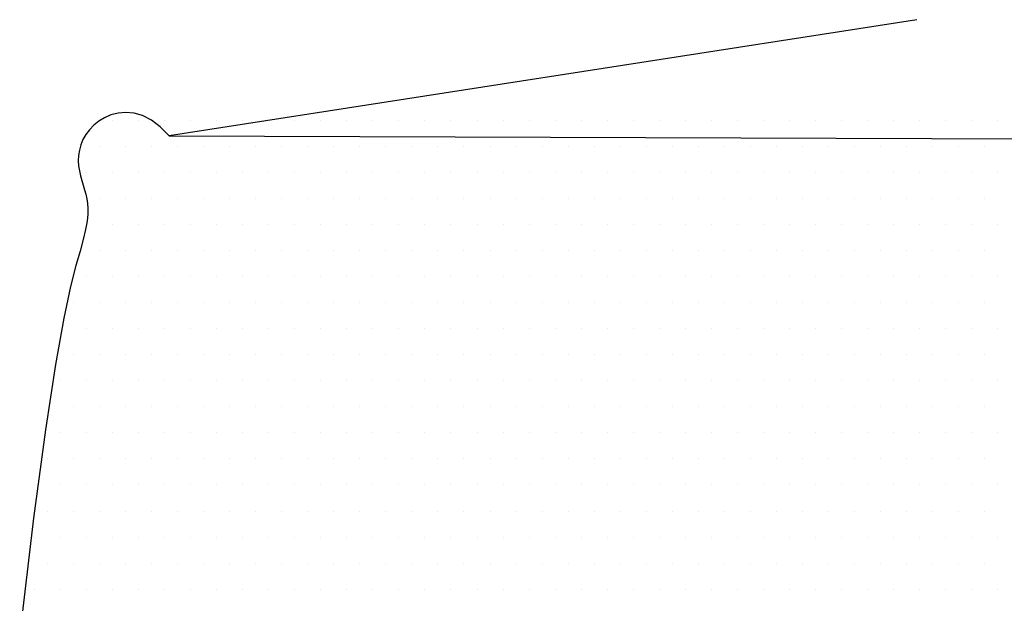
# Model space of a CAD drawing. Extents: x 110 to 262, y 79 to 198.
# Drawn here: x 210 to 212, y 146 to 147 of the extents above; entities that cross this region are included whole.
import ezdxf

# ---------------------------------------------------------------- set-up
doc = ezdxf.new("R2010")
doc.units = 0
doc.header["$MEASUREMENT"] = 0
doc.layers.get('0').update_dxf_attribs({"linetype": 'CONTINUOUS'})
doc.layers.add('DIM', color=1, linetype='CONTINUOUS')

# ---------------------------------------------------------------- blocks, each defined once
blk = doc.blocks.new('*X94')
at = {"color": 0}
for p, q in [((24.34375, 18.4375), (24.34375, 18.4375)), ((24.40625, 18.4375), (24.40625, 18.4375)), ((24.46875, 18.4375), (24.46875, 18.4375)), ((24.53125, 18.4375), (24.53125, 18.4375)), ((24.59375, 18.4375), (24.59375, 18.4375)), ((24.65625, 18.4375), (24.65625, 18.4375)), ((24.71875, 18.4375), (24.71875, 18.4375)), ((24.78125, 18.4375), (24.78125, 18.4375)), ((24.84375, 18.4375), (24.84375, 18.4375)), ((24.90625, 18.4375), (24.90625, 18.4375)), ((24.96875, 18.4375), (24.96875, 18.4375)), ((25.03125, 18.4375), (25.03125, 18.4375)), ((25.09375, 18.4375), (25.09375, 18.4375)), ((25.15625, 18.4375), (25.15625, 18.4375)), ((25.21875, 18.4375), (25.21875, 18.4375)), ((25.28125, 18.4375), (25.28125, 18.4375)), ((25.34375, 18.4375), (25.34375, 18.4375)), ((25.40625, 18.4375), (25.40625, 18.4375)), ((25.46875, 18.4375), (25.46875, 18.4375)), ((25.53125, 18.4375), (25.53125, 18.4375)), ((25.59375, 18.4375), (25.59375, 18.4375)), ((25.65625, 18.4375), (25.65625, 18.4375)), ((25.71875, 18.4375), (25.71875, 18.4375)), ((25.78125, 18.4375), (25.78125, 18.4375)), ((25.84375, 18.4375), (25.84375, 18.4375)), ((25.90625, 18.4375), (25.90625, 18.4375)), ((25.96875, 18.4375), (25.96875, 18.4375)), ((26.03125, 18.4375), (26.03125, 18.4375)), ((26.09375, 18.4375), (26.09375, 18.4375)), ((26.15625, 18.4375), (26.15625, 18.4375)), ((26.21875, 18.4375), (26.21875, 18.4375)), ((26.28125, 18.4375), (26.28125, 18.4375)), ((26.34375, 18.4375), (26.34375, 18.4375)), ((26.40625, 18.4375), (26.40625, 18.4375)), ((26.46875, 18.4375), (26.46875, 18.4375)), ((24.3125, 18.375), (24.3125, 18.375)), ((24.375, 18.375), (24.375, 18.375)), ((24.4375, 18.375), (24.4375, 18.375)), ((24.5, 18.375), (24.5, 18.375)), ((24.5625, 18.375), (24.5625, 18.375)), ((24.625, 18.375), (24.625, 18.375)), ((24.6875, 18.375), (24.6875, 18.375)), ((24.75, 18.375), (24.75, 18.375)), ((24.8125, 18.375), (24.8125, 18.375)), ((24.875, 18.375), (24.875, 18.375)), ((24.9375, 18.375), (24.9375, 18.375)), ((25, 18.375), (25, 18.375)), ((25.0625, 18.375), (25.0625, 18.375)), ((25.125, 18.375), (25.125, 18.375)), ((25.1875, 18.375), (25.1875, 18.375)), ((25.25, 18.375), (25.25, 18.375)), ((25.3125, 18.375), (25.3125, 18.375)), ((25.375, 18.375), (25.375, 18.375)), ((25.4375, 18.375), (25.4375, 18.375)), ((25.5, 18.375), (25.5, 18.375)), ((25.5625, 18.375), (25.5625, 18.375)), ((25.625, 18.375), (25.625, 18.375)), ((25.6875, 18.375), (25.6875, 18.375)), ((25.75, 18.375), (25.75, 18.375)), ((25.8125, 18.375), (25.8125, 18.375)), ((25.875, 18.375), (25.875, 18.375)), ((25.9375, 18.375), (25.9375, 18.375)), ((26, 18.375), (26, 18.375)), ((26.0625, 18.375), (26.0625, 18.375)), ((26.125, 18.375), (26.125, 18.375)), ((26.1875, 18.375), (26.1875, 18.375)), ((26.25, 18.375), (26.25, 18.375)), ((26.3125, 18.375), (26.3125, 18.375)), ((26.375, 18.375), (26.375, 18.375)), ((26.4375, 18.375), (26.4375, 18.375)), ((24.28125, 18.3125), (24.28125, 18.3125)), ((24.34375, 18.3125), (24.34375, 18.3125)), ((24.40625, 18.3125), (24.40625, 18.3125)), ((24.46875, 18.3125), (24.46875, 18.3125)), ((24.53125, 18.3125), (24.53125, 18.3125)), ((24.59375, 18.3125), (24.59375, 18.3125)), ((24.65625, 18.3125), (24.65625, 18.3125)), ((24.71875, 18.3125), (24.71875, 18.3125)), ((24.78125, 18.3125), (24.78125, 18.3125)), ((24.84375, 18.3125), (24.84375, 18.3125)), ((24.90625, 18.3125), (24.90625, 18.3125)), ((24.96875, 18.3125), (24.96875, 18.3125)), ((25.03125, 18.3125), (25.03125, 18.3125)), ((25.09375, 18.3125), (25.09375, 18.3125)), ((25.15625, 18.3125), (25.15625, 18.3125)), ((25.21875, 18.3125), (25.21875, 18.3125)), ((25.28125, 18.3125), (25.28125, 18.3125)), ((25.34375, 18.3125), (25.34375, 18.3125)), ((25.40625, 18.3125), (25.40625, 18.3125)), ((25.46875, 18.3125), (25.46875, 18.3125)), ((25.53125, 18.3125), (25.53125, 18.3125)), ((25.59375, 18.3125), (25.59375, 18.3125)), ((25.65625, 18.3125), (25.65625, 18.3125)), ((25.71875, 18.3125), (25.71875, 18.3125)), ((25.78125, 18.3125), (25.78125, 18.3125)), ((25.84375, 18.3125), (25.84375, 18.3125)), ((25.90625, 18.3125), (25.90625, 18.3125)), ((25.96875, 18.3125), (25.96875, 18.3125)), ((26.03125, 18.3125), (26.03125, 18.3125)), ((26.09375, 18.3125), (26.09375, 18.3125)), ((26.15625, 18.3125), (26.15625, 18.3125)), ((26.21875, 18.3125), (26.21875, 18.3125)), ((26.28125, 18.3125), (26.28125, 18.3125)), ((26.34375, 18.3125), (26.34375, 18.3125)), ((26.40625, 18.3125), (26.40625, 18.3125)), ((26.46875, 18.3125), (26.46875, 18.3125)), ((24.3125, 18.25), (24.3125, 18.25)), ((24.375, 18.25), (24.375, 18.25)), ((24.4375, 18.25), (24.4375, 18.25)), ((24.5, 18.25), (24.5, 18.25)), ((24.5625, 18.25), (24.5625, 18.25)), ((24.625, 18.25), (24.625, 18.25)), ((24.6875, 18.25), (24.6875, 18.25)), ((24.75, 18.25), (24.75, 18.25)), ((24.8125, 18.25), (24.8125, 18.25)), ((24.875, 18.25), (24.875, 18.25)), ((24.9375, 18.25), (24.9375, 18.25)), ((25, 18.25), (25, 18.25)), ((25.0625, 18.25), (25.0625, 18.25)), ((25.125, 18.25), (25.125, 18.25)), ((25.1875, 18.25), (25.1875, 18.25)), ((25.25, 18.25), (25.25, 18.25)), ((25.3125, 18.25), (25.3125, 18.25)), ((25.375, 18.25), (25.375, 18.25)), ((25.4375, 18.25), (25.4375, 18.25)), ((25.5, 18.25), (25.5, 18.25)), ((25.5625, 18.25), (25.5625, 18.25)), ((25.625, 18.25), (25.625, 18.25)), ((25.6875, 18.25), (25.6875, 18.25)), ((25.75, 18.25), (25.75, 18.25)), ((25.8125, 18.25), (25.8125, 18.25)), ((25.875, 18.25), (25.875, 18.25)), ((25.9375, 18.25), (25.9375, 18.25)), ((26, 18.25), (26, 18.25)), ((26.0625, 18.25), (26.0625, 18.25)), ((26.125, 18.25), (26.125, 18.25)), ((26.1875, 18.25), (26.1875, 18.25)), ((26.25, 18.25), (26.25, 18.25)), ((26.3125, 18.25), (26.3125, 18.25)), ((26.375, 18.25), (26.375, 18.25)), ((26.4375, 18.25), (26.4375, 18.25)), ((24.34375, 18.1875), (24.34375, 18.1875)), ((24.40625, 18.1875), (24.40625, 18.1875)), ((24.46875, 18.1875), (24.46875, 18.1875)), ((24.53125, 18.1875), (24.53125, 18.1875)), ((24.59375, 18.1875), (24.59375, 18.1875)), ((24.65625, 18.1875), (24.65625, 18.1875)), ((24.71875, 18.1875), (24.71875, 18.1875)), ((24.78125, 18.1875), (24.78125, 18.1875)), ((24.84375, 18.1875), (24.84375, 18.1875)), ((24.90625, 18.1875), (24.90625, 18.1875)), ((24.96875, 18.1875), (24.96875, 18.1875)), ((25.03125, 18.1875), (25.03125, 18.1875)), ((25.09375, 18.1875), (25.09375, 18.1875)), ((25.15625, 18.1875), (25.15625, 18.1875)), ((25.21875, 18.1875), (25.21875, 18.1875)), ((25.28125, 18.1875), (25.28125, 18.1875)), ((25.34375, 18.1875), (25.34375, 18.1875)), ((25.40625, 18.1875), (25.40625, 18.1875)), ((25.46875, 18.1875), (25.46875, 18.1875)), ((25.53125, 18.1875), (25.53125, 18.1875)), ((25.59375, 18.1875), (25.59375, 18.1875)), ((25.65625, 18.1875), (25.65625, 18.1875)), ((25.71875, 18.1875), (25.71875, 18.1875)), ((25.78125, 18.1875), (25.78125, 18.1875)), ((25.84375, 18.1875), (25.84375, 18.1875)), ((25.90625, 18.1875), (25.90625, 18.1875)), ((25.96875, 18.1875), (25.96875, 18.1875)), ((26.03125, 18.1875), (26.03125, 18.1875)), ((26.09375, 18.1875), (26.09375, 18.1875)), ((26.15625, 18.1875), (26.15625, 18.1875)), ((26.21875, 18.1875), (26.21875, 18.1875)), ((26.28125, 18.1875), (26.28125, 18.1875)), ((26.34375, 18.1875), (26.34375, 18.1875)), ((26.40625, 18.1875), (26.40625, 18.1875)), ((26.46875, 18.1875), (26.46875, 18.1875)), ((24.3125, 18.125), (24.3125, 18.125)), ((24.375, 18.125), (24.375, 18.125)), ((24.4375, 18.125), (24.4375, 18.125)), ((24.5, 18.125), (24.5, 18.125)), ((24.5625, 18.125), (24.5625, 18.125)), ((24.625, 18.125), (24.625, 18.125)), ((24.6875, 18.125), (24.6875, 18.125)), ((24.75, 18.125), (24.75, 18.125)), ((24.8125, 18.125), (24.8125, 18.125)), ((24.875, 18.125), (24.875, 18.125)), ((24.9375, 18.125), (24.9375, 18.125)), ((25, 18.125), (25, 18.125)), ((25.0625, 18.125), (25.0625, 18.125)), ((25.125, 18.125), (25.125, 18.125)), ((25.1875, 18.125), (25.1875, 18.125)), ((25.25, 18.125), (25.25, 18.125)), ((25.3125, 18.125), (25.3125, 18.125)), ((25.375, 18.125), (25.375, 18.125)), ((25.4375, 18.125), (25.4375, 18.125)), ((25.5, 18.125), (25.5, 18.125)), ((25.5625, 18.125), (25.5625, 18.125)), ((25.625, 18.125), (25.625, 18.125)), ((25.6875, 18.125), (25.6875, 18.125)), ((25.75, 18.125), (25.75, 18.125)), ((25.8125, 18.125), (25.8125, 18.125)), ((25.875, 18.125), (25.875, 18.125)), ((25.9375, 18.125), (25.9375, 18.125)), ((26, 18.125), (26, 18.125)), ((26.0625, 18.125), (26.0625, 18.125)), ((26.125, 18.125), (26.125, 18.125)), ((26.1875, 18.125), (26.1875, 18.125)), ((26.25, 18.125), (26.25, 18.125)), ((26.3125, 18.125), (26.3125, 18.125)), ((26.375, 18.125), (26.375, 18.125)), ((26.4375, 18.125), (26.4375, 18.125)), ((24.28125, 18.0625), (24.28125, 18.0625)), ((24.34375, 18.0625), (24.34375, 18.0625)), ((24.40625, 18.0625), (24.40625, 18.0625)), ((24.46875, 18.0625), (24.46875, 18.0625)), ((24.53125, 18.0625), (24.53125, 18.0625)), ((24.59375, 18.0625), (24.59375, 18.0625)), ((24.65625, 18.0625), (24.65625, 18.0625)), ((24.71875, 18.0625), (24.71875, 18.0625)), ((24.78125, 18.0625), (24.78125, 18.0625)), ((24.84375, 18.0625), (24.84375, 18.0625)), ((24.90625, 18.0625), (24.90625, 18.0625)), ((24.96875, 18.0625), (24.96875, 18.0625)), ((25.03125, 18.0625), (25.03125, 18.0625)), ((25.09375, 18.0625), (25.09375, 18.0625)), ((25.15625, 18.0625), (25.15625, 18.0625)), ((25.21875, 18.0625), (25.21875, 18.0625)), ((25.28125, 18.0625), (25.28125, 18.0625)), ((25.34375, 18.0625), (25.34375, 18.0625)), ((25.40625, 18.0625), (25.40625, 18.0625)), ((25.46875, 18.0625), (25.46875, 18.0625)), ((25.53125, 18.0625), (25.53125, 18.0625)), ((25.59375, 18.0625), (25.59375, 18.0625)), ((25.65625, 18.0625), (25.65625, 18.0625)), ((25.71875, 18.0625), (25.71875, 18.0625)), ((25.78125, 18.0625), (25.78125, 18.0625)), ((25.84375, 18.0625), (25.84375, 18.0625)), ((25.90625, 18.0625), (25.90625, 18.0625)), ((25.96875, 18.0625), (25.96875, 18.0625)), ((26.03125, 18.0625), (26.03125, 18.0625)), ((26.09375, 18.0625), (26.09375, 18.0625)), ((26.15625, 18.0625), (26.15625, 18.0625)), ((26.21875, 18.0625), (26.21875, 18.0625)), ((26.28125, 18.0625), (26.28125, 18.0625)), ((26.34375, 18.0625), (26.34375, 18.0625)), ((26.40625, 18.0625), (26.40625, 18.0625)), ((26.46875, 18.0625), (26.46875, 18.0625)), ((24.25, 18), (24.25, 18)), ((24.3125, 18), (24.3125, 18)), ((24.375, 18), (24.375, 18)), ((24.4375, 18), (24.4375, 18)), ((24.5, 18), (24.5, 18)), ((24.5625, 18), (24.5625, 18)), ((24.625, 18), (24.625, 18)), ((24.6875, 18), (24.6875, 18)), ((24.75, 18), (24.75, 18)), ((24.8125, 18), (24.8125, 18)), ((24.875, 18), (24.875, 18)), ((24.9375, 18), (24.9375, 18)), ((25, 18), (25, 18)), ((25.0625, 18), (25.0625, 18)), ((25.125, 18), (25.125, 18)), ((25.1875, 18), (25.1875, 18)), ((25.25, 18), (25.25, 18)), ((25.3125, 18), (25.3125, 18)), ((25.375, 18), (25.375, 18)), ((25.4375, 18), (25.4375, 18)), ((25.5, 18), (25.5, 18)), ((25.5625, 18), (25.5625, 18)), ((25.625, 18), (25.625, 18)), ((25.6875, 18), (25.6875, 18)), ((25.75, 18), (25.75, 18)), ((25.8125, 18), (25.8125, 18)), ((25.875, 18), (25.875, 18)), ((25.9375, 18), (25.9375, 18)), ((26, 18), (26, 18)), ((26.0625, 18), (26.0625, 18)), ((26.125, 18), (26.125, 18)), ((26.1875, 18), (26.1875, 18)), ((26.25, 18), (26.25, 18)), ((26.3125, 18), (26.3125, 18)), ((26.375, 18), (26.375, 18)), ((26.4375, 18), (26.4375, 18)), ((24.28125, 17.9375), (24.28125, 17.9375)), ((24.34375, 17.9375), (24.34375, 17.9375)), ((24.40625, 17.9375), (24.40625, 17.9375)), ((24.46875, 17.9375), (24.46875, 17.9375)), ((24.53125, 17.9375), (24.53125, 17.9375)), ((24.59375, 17.9375), (24.59375, 17.9375)), ((24.65625, 17.9375), (24.65625, 17.9375)), ((24.71875, 17.9375), (24.71875, 17.9375)), ((24.78125, 17.9375), (24.78125, 17.9375)), ((24.84375, 17.9375), (24.84375, 17.9375)), ((24.90625, 17.9375), (24.90625, 17.9375)), ((24.96875, 17.9375), (24.96875, 17.9375)), ((25.03125, 17.9375), (25.03125, 17.9375)), ((25.09375, 17.9375), (25.09375, 17.9375)), ((25.15625, 17.9375), (25.15625, 17.9375)), ((25.21875, 17.9375), (25.21875, 17.9375)), ((25.28125, 17.9375), (25.28125, 17.9375)), ((25.34375, 17.9375), (25.34375, 17.9375)), ((25.40625, 17.9375), (25.40625, 17.9375)), ((25.46875, 17.9375), (25.46875, 17.9375)), ((25.53125, 17.9375), (25.53125, 17.9375)), ((25.59375, 17.9375), (25.59375, 17.9375)), ((25.65625, 17.9375), (25.65625, 17.9375)), ((25.71875, 17.9375), (25.71875, 17.9375)), ((25.78125, 17.9375), (25.78125, 17.9375)), ((25.84375, 17.9375), (25.84375, 17.9375)), ((25.90625, 17.9375), (25.90625, 17.9375)), ((25.96875, 17.9375), (25.96875, 17.9375)), ((26.03125, 17.9375), (26.03125, 17.9375)), ((26.09375, 17.9375), (26.09375, 17.9375)), ((26.15625, 17.9375), (26.15625, 17.9375)), ((26.21875, 17.9375), (26.21875, 17.9375)), ((26.28125, 17.9375), (26.28125, 17.9375)), ((26.34375, 17.9375), (26.34375, 17.9375)), ((26.40625, 17.9375), (26.40625, 17.9375)), ((26.46875, 17.9375), (26.46875, 17.9375)), ((24.25, 17.875), (24.25, 17.875)), ((24.3125, 17.875), (24.3125, 17.875)), ((24.375, 17.875), (24.375, 17.875)), ((24.4375, 17.875), (24.4375, 17.875)), ((24.5, 17.875), (24.5, 17.875)), ((24.5625, 17.875), (24.5625, 17.875)), ((24.625, 17.875), (24.625, 17.875)), ((24.6875, 17.875), (24.6875, 17.875)), ((24.75, 17.875), (24.75, 17.875)), ((24.8125, 17.875), (24.8125, 17.875)), ((24.875, 17.875), (24.875, 17.875)), ((24.9375, 17.875), (24.9375, 17.875)), ((25, 17.875), (25, 17.875)), ((25.0625, 17.875), (25.0625, 17.875)), ((25.125, 17.875), (25.125, 17.875)), ((25.1875, 17.875), (25.1875, 17.875)), ((25.25, 17.875), (25.25, 17.875)), ((25.3125, 17.875), (25.3125, 17.875)), ((25.375, 17.875), (25.375, 17.875)), ((25.4375, 17.875), (25.4375, 17.875)), ((25.5, 17.875), (25.5, 17.875)), ((25.5625, 17.875), (25.5625, 17.875)), ((25.625, 17.875), (25.625, 17.875)), ((25.6875, 17.875), (25.6875, 17.875)), ((25.75, 17.875), (25.75, 17.875)), ((25.8125, 17.875), (25.8125, 17.875)), ((25.875, 17.875), (25.875, 17.875)), ((25.9375, 17.875), (25.9375, 17.875)), ((26, 17.875), (26, 17.875)), ((26.0625, 17.875), (26.0625, 17.875)), ((26.125, 17.875), (26.125, 17.875)), ((26.1875, 17.875), (26.1875, 17.875)), ((26.25, 17.875), (26.25, 17.875)), ((26.3125, 17.875), (26.3125, 17.875)), ((26.375, 17.875), (26.375, 17.875)), ((26.4375, 17.875), (26.4375, 17.875)), ((24.21875, 17.8125), (24.21875, 17.8125)), ((24.28125, 17.8125), (24.28125, 17.8125)), ((24.34375, 17.8125), (24.34375, 17.8125)), ((24.40625, 17.8125), (24.40625, 17.8125)), ((24.46875, 17.8125), (24.46875, 17.8125)), ((24.53125, 17.8125), (24.53125, 17.8125)), ((24.59375, 17.8125), (24.59375, 17.8125)), ((24.65625, 17.8125), (24.65625, 17.8125)), ((24.71875, 17.8125), (24.71875, 17.8125)), ((24.78125, 17.8125), (24.78125, 17.8125)), ((24.84375, 17.8125), (24.84375, 17.8125)), ((24.90625, 17.8125), (24.90625, 17.8125)), ((24.96875, 17.8125), (24.96875, 17.8125)), ((25.03125, 17.8125), (25.03125, 17.8125)), ((25.09375, 17.8125), (25.09375, 17.8125)), ((25.15625, 17.8125), (25.15625, 17.8125)), ((25.21875, 17.8125), (25.21875, 17.8125)), ((25.28125, 17.8125), (25.28125, 17.8125)), ((25.34375, 17.8125), (25.34375, 17.8125)), ((25.40625, 17.8125), (25.40625, 17.8125)), ((25.46875, 17.8125), (25.46875, 17.8125)), ((25.53125, 17.8125), (25.53125, 17.8125)), ((25.59375, 17.8125), (25.59375, 17.8125)), ((25.65625, 17.8125), (25.65625, 17.8125)), ((25.71875, 17.8125), (25.71875, 17.8125)), ((25.78125, 17.8125), (25.78125, 17.8125)), ((25.84375, 17.8125), (25.84375, 17.8125)), ((25.90625, 17.8125), (25.90625, 17.8125)), ((25.96875, 17.8125), (25.96875, 17.8125)), ((26.03125, 17.8125), (26.03125, 17.8125)), ((26.09375, 17.8125), (26.09375, 17.8125)), ((26.15625, 17.8125), (26.15625, 17.8125)), ((26.21875, 17.8125), (26.21875, 17.8125)), ((26.28125, 17.8125), (26.28125, 17.8125)), ((26.34375, 17.8125), (26.34375, 17.8125)), ((26.40625, 17.8125), (26.40625, 17.8125)), ((26.46875, 17.8125), (26.46875, 17.8125)), ((24.25, 17.75), (24.25, 17.75)), ((24.3125, 17.75), (24.3125, 17.75)), ((24.375, 17.75), (24.375, 17.75)), ((24.4375, 17.75), (24.4375, 17.75)), ((24.5, 17.75), (24.5, 17.75)), ((24.5625, 17.75), (24.5625, 17.75)), ((24.625, 17.75), (24.625, 17.75)), ((24.6875, 17.75), (24.6875, 17.75)), ((24.75, 17.75), (24.75, 17.75)), ((24.8125, 17.75), (24.8125, 17.75)), ((24.875, 17.75), (24.875, 17.75)), ((24.9375, 17.75), (24.9375, 17.75)), ((25, 17.75), (25, 17.75)), ((25.0625, 17.75), (25.0625, 17.75)), ((25.125, 17.75), (25.125, 17.75)), ((25.1875, 17.75), (25.1875, 17.75)), ((25.25, 17.75), (25.25, 17.75)), ((25.3125, 17.75), (25.3125, 17.75)), ((25.375, 17.75), (25.375, 17.75)), ((25.4375, 17.75), (25.4375, 17.75)), ((25.5, 17.75), (25.5, 17.75)), ((25.5625, 17.75), (25.5625, 17.75)), ((25.625, 17.75), (25.625, 17.75)), ((25.6875, 17.75), (25.6875, 17.75)), ((25.75, 17.75), (25.75, 17.75)), ((25.8125, 17.75), (25.8125, 17.75)), ((25.875, 17.75), (25.875, 17.75)), ((25.9375, 17.75), (25.9375, 17.75)), ((26, 17.75), (26, 17.75)), ((26.0625, 17.75), (26.0625, 17.75)), ((26.125, 17.75), (26.125, 17.75)), ((26.1875, 17.75), (26.1875, 17.75)), ((26.25, 17.75), (26.25, 17.75)), ((26.3125, 17.75), (26.3125, 17.75)), ((26.375, 17.75), (26.375, 17.75)), ((26.4375, 17.75), (26.4375, 17.75)), ((24.21875, 17.6875), (24.21875, 17.6875)), ((24.28125, 17.6875), (24.28125, 17.6875)), ((24.34375, 17.6875), (24.34375, 17.6875)), ((24.40625, 17.6875), (24.40625, 17.6875)), ((24.46875, 17.6875), (24.46875, 17.6875)), ((24.53125, 17.6875), (24.53125, 17.6875)), ((24.59375, 17.6875), (24.59375, 17.6875)), ((24.65625, 17.6875), (24.65625, 17.6875)), ((24.71875, 17.6875), (24.71875, 17.6875)), ((24.78125, 17.6875), (24.78125, 17.6875)), ((24.84375, 17.6875), (24.84375, 17.6875)), ((24.90625, 17.6875), (24.90625, 17.6875)), ((24.96875, 17.6875), (24.96875, 17.6875)), ((25.03125, 17.6875), (25.03125, 17.6875)), ((25.09375, 17.6875), (25.09375, 17.6875)), ((25.15625, 17.6875), (25.15625, 17.6875)), ((25.21875, 17.6875), (25.21875, 17.6875)), ((25.28125, 17.6875), (25.28125, 17.6875)), ((25.34375, 17.6875), (25.34375, 17.6875)), ((25.40625, 17.6875), (25.40625, 17.6875)), ((25.46875, 17.6875), (25.46875, 17.6875)), ((25.53125, 17.6875), (25.53125, 17.6875)), ((25.59375, 17.6875), (25.59375, 17.6875)), ((25.65625, 17.6875), (25.65625, 17.6875)), ((25.71875, 17.6875), (25.71875, 17.6875)), ((25.78125, 17.6875), (25.78125, 17.6875)), ((25.84375, 17.6875), (25.84375, 17.6875)), ((25.90625, 17.6875), (25.90625, 17.6875)), ((25.96875, 17.6875), (25.96875, 17.6875)), ((26.03125, 17.6875), (26.03125, 17.6875)), ((26.09375, 17.6875), (26.09375, 17.6875)), ((26.15625, 17.6875), (26.15625, 17.6875)), ((26.21875, 17.6875), (26.21875, 17.6875)), ((26.28125, 17.6875), (26.28125, 17.6875)), ((26.34375, 17.6875), (26.34375, 17.6875)), ((26.40625, 17.6875), (26.40625, 17.6875)), ((26.46875, 17.6875), (26.46875, 17.6875)), ((24.1875, 17.625), (24.1875, 17.625)), ((24.25, 17.625), (24.25, 17.625)), ((24.3125, 17.625), (24.3125, 17.625)), ((24.375, 17.625), (24.375, 17.625)), ((24.4375, 17.625), (24.4375, 17.625)), ((24.5, 17.625), (24.5, 17.625)), ((24.5625, 17.625), (24.5625, 17.625)), ((24.625, 17.625), (24.625, 17.625)), ((24.6875, 17.625), (24.6875, 17.625)), ((24.75, 17.625), (24.75, 17.625)), ((24.8125, 17.625), (24.8125, 17.625)), ((24.875, 17.625), (24.875, 17.625)), ((24.9375, 17.625), (24.9375, 17.625)), ((25, 17.625), (25, 17.625)), ((25.0625, 17.625), (25.0625, 17.625)), ((25.125, 17.625), (25.125, 17.625)), ((25.1875, 17.625), (25.1875, 17.625)), ((25.25, 17.625), (25.25, 17.625)), ((25.3125, 17.625), (25.3125, 17.625)), ((25.375, 17.625), (25.375, 17.625)), ((25.4375, 17.625), (25.4375, 17.625)), ((25.5, 17.625), (25.5, 17.625)), ((25.5625, 17.625), (25.5625, 17.625)), ((25.625, 17.625), (25.625, 17.625)), ((25.6875, 17.625), (25.6875, 17.625)), ((25.75, 17.625), (25.75, 17.625)), ((25.8125, 17.625), (25.8125, 17.625)), ((25.875, 17.625), (25.875, 17.625)), ((25.9375, 17.625), (25.9375, 17.625)), ((26, 17.625), (26, 17.625)), ((26.0625, 17.625), (26.0625, 17.625)), ((26.125, 17.625), (26.125, 17.625)), ((26.1875, 17.625), (26.1875, 17.625)), ((26.25, 17.625), (26.25, 17.625)), ((26.3125, 17.625), (26.3125, 17.625)), ((26.375, 17.625), (26.375, 17.625)), ((26.4375, 17.625), (26.4375, 17.625)), ((24.21875, 17.5625), (24.21875, 17.5625)), ((24.28125, 17.5625), (24.28125, 17.5625)), ((24.34375, 17.5625), (24.34375, 17.5625)), ((24.40625, 17.5625), (24.40625, 17.5625)), ((24.46875, 17.5625), (24.46875, 17.5625)), ((24.53125, 17.5625), (24.53125, 17.5625)), ((24.59375, 17.5625), (24.59375, 17.5625)), ((24.65625, 17.5625), (24.65625, 17.5625)), ((24.71875, 17.5625), (24.71875, 17.5625)), ((24.78125, 17.5625), (24.78125, 17.5625)), ((24.84375, 17.5625), (24.84375, 17.5625)), ((24.90625, 17.5625), (24.90625, 17.5625)), ((24.96875, 17.5625), (24.96875, 17.5625)), ((25.03125, 17.5625), (25.03125, 17.5625)), ((25.09375, 17.5625), (25.09375, 17.5625)), ((25.15625, 17.5625), (25.15625, 17.5625)), ((25.21875, 17.5625), (25.21875, 17.5625)), ((25.28125, 17.5625), (25.28125, 17.5625)), ((25.34375, 17.5625), (25.34375, 17.5625)), ((25.40625, 17.5625), (25.40625, 17.5625)), ((25.46875, 17.5625), (25.46875, 17.5625)), ((25.53125, 17.5625), (25.53125, 17.5625)), ((25.59375, 17.5625), (25.59375, 17.5625)), ((25.65625, 17.5625), (25.65625, 17.5625)), ((25.71875, 17.5625), (25.71875, 17.5625)), ((25.78125, 17.5625), (25.78125, 17.5625)), ((25.84375, 17.5625), (25.84375, 17.5625)), ((25.90625, 17.5625), (25.90625, 17.5625)), ((25.96875, 17.5625), (25.96875, 17.5625)), ((26.03125, 17.5625), (26.03125, 17.5625)), ((26.09375, 17.5625), (26.09375, 17.5625)), ((26.15625, 17.5625), (26.15625, 17.5625)), ((26.21875, 17.5625), (26.21875, 17.5625)), ((26.28125, 17.5625), (26.28125, 17.5625)), ((26.34375, 17.5625), (26.34375, 17.5625)), ((26.40625, 17.5625), (26.40625, 17.5625)), ((26.46875, 17.5625), (26.46875, 17.5625)), ((24.1875, 17.5), (24.1875, 17.5)), ((24.25, 17.5), (24.25, 17.5)), ((24.3125, 17.5), (24.3125, 17.5)), ((24.375, 17.5), (24.375, 17.5)), ((24.4375, 17.5), (24.4375, 17.5)), ((24.5, 17.5), (24.5, 17.5)), ((24.5625, 17.5), (24.5625, 17.5)), ((24.625, 17.5), (24.625, 17.5)), ((24.6875, 17.5), (24.6875, 17.5)), ((24.75, 17.5), (24.75, 17.5)), ((24.8125, 17.5), (24.8125, 17.5)), ((24.875, 17.5), (24.875, 17.5)), ((24.9375, 17.5), (24.9375, 17.5)), ((25, 17.5), (25, 17.5)), ((25.0625, 17.5), (25.0625, 17.5)), ((25.125, 17.5), (25.125, 17.5)), ((25.1875, 17.5), (25.1875, 17.5)), ((25.25, 17.5), (25.25, 17.5)), ((25.3125, 17.5), (25.3125, 17.5)), ((25.375, 17.5), (25.375, 17.5)), ((25.4375, 17.5), (25.4375, 17.5)), ((25.5, 17.5), (25.5, 17.5)), ((25.5625, 17.5), (25.5625, 17.5)), ((25.625, 17.5), (25.625, 17.5)), ((25.6875, 17.5), (25.6875, 17.5)), ((25.75, 17.5), (25.75, 17.5)), ((25.8125, 17.5), (25.8125, 17.5)), ((25.875, 17.5), (25.875, 17.5)), ((25.9375, 17.5), (25.9375, 17.5)), ((26, 17.5), (26, 17.5)), ((26.0625, 17.5), (26.0625, 17.5)), ((26.125, 17.5), (26.125, 17.5)), ((26.1875, 17.5), (26.1875, 17.5)), ((26.25, 17.5), (26.25, 17.5)), ((26.3125, 17.5), (26.3125, 17.5)), ((26.375, 17.5), (26.375, 17.5)), ((26.4375, 17.5), (26.4375, 17.5)), ((24.15625, 17.4375), (24.15625, 17.4375)), ((24.21875, 17.4375), (24.21875, 17.4375)), ((24.28125, 17.4375), (24.28125, 17.4375)), ((24.34375, 17.4375), (24.34375, 17.4375)), ((24.40625, 17.4375), (24.40625, 17.4375)), ((24.46875, 17.4375), (24.46875, 17.4375)), ((24.53125, 17.4375), (24.53125, 17.4375)), ((24.59375, 17.4375), (24.59375, 17.4375)), ((24.65625, 17.4375), (24.65625, 17.4375)), ((24.71875, 17.4375), (24.71875, 17.4375)), ((24.78125, 17.4375), (24.78125, 17.4375)), ((24.84375, 17.4375), (24.84375, 17.4375)), ((24.90625, 17.4375), (24.90625, 17.4375)), ((24.96875, 17.4375), (24.96875, 17.4375)), ((25.03125, 17.4375), (25.03125, 17.4375)), ((25.09375, 17.4375), (25.09375, 17.4375)), ((25.15625, 17.4375), (25.15625, 17.4375)), ((25.21875, 17.4375), (25.21875, 17.4375)), ((25.28125, 17.4375), (25.28125, 17.4375)), ((25.34375, 17.4375), (25.34375, 17.4375)), ((25.40625, 17.4375), (25.40625, 17.4375)), ((25.46875, 17.4375), (25.46875, 17.4375)), ((25.53125, 17.4375), (25.53125, 17.4375)), ((25.59375, 17.4375), (25.59375, 17.4375)), ((25.65625, 17.4375), (25.65625, 17.4375)), ((25.71875, 17.4375), (25.71875, 17.4375)), ((25.78125, 17.4375), (25.78125, 17.4375)), ((25.84375, 17.4375), (25.84375, 17.4375)), ((25.90625, 17.4375), (25.90625, 17.4375)), ((25.96875, 17.4375), (25.96875, 17.4375)), ((26.03125, 17.4375), (26.03125, 17.4375)), ((26.09375, 17.4375), (26.09375, 17.4375)), ((26.15625, 17.4375), (26.15625, 17.4375)), ((26.21875, 17.4375), (26.21875, 17.4375)), ((26.28125, 17.4375), (26.28125, 17.4375)), ((26.34375, 17.4375), (26.34375, 17.4375)), ((26.40625, 17.4375), (26.40625, 17.4375)), ((26.46875, 17.4375), (26.46875, 17.4375)), ((24.1875, 17.375), (24.1875, 17.375)), ((24.25, 17.375), (24.25, 17.375)), ((24.3125, 17.375), (24.3125, 17.375)), ((24.375, 17.375), (24.375, 17.375)), ((24.4375, 17.375), (24.4375, 17.375)), ((24.5, 17.375), (24.5, 17.375)), ((24.5625, 17.375), (24.5625, 17.375)), ((24.625, 17.375), (24.625, 17.375)), ((24.6875, 17.375), (24.6875, 17.375)), ((24.75, 17.375), (24.75, 17.375)), ((24.8125, 17.375), (24.8125, 17.375)), ((24.875, 17.375), (24.875, 17.375)), ((24.9375, 17.375), (24.9375, 17.375)), ((25, 17.375), (25, 17.375)), ((25.0625, 17.375), (25.0625, 17.375)), ((25.125, 17.375), (25.125, 17.375)), ((25.1875, 17.375), (25.1875, 17.375)), ((25.25, 17.375), (25.25, 17.375)), ((25.3125, 17.375), (25.3125, 17.375)), ((25.375, 17.375), (25.375, 17.375)), ((25.4375, 17.375), (25.4375, 17.375)), ((25.5, 17.375), (25.5, 17.375)), ((25.5625, 17.375), (25.5625, 17.375)), ((25.625, 17.375), (25.625, 17.375)), ((25.6875, 17.375), (25.6875, 17.375)), ((25.75, 17.375), (25.75, 17.375)), ((25.8125, 17.375), (25.8125, 17.375)), ((25.875, 17.375), (25.875, 17.375)), ((25.9375, 17.375), (25.9375, 17.375)), ((26, 17.375), (26, 17.375)), ((26.0625, 17.375), (26.0625, 17.375)), ((26.125, 17.375), (26.125, 17.375)), ((26.1875, 17.375), (26.1875, 17.375)), ((26.25, 17.375), (26.25, 17.375)), ((26.3125, 17.375), (26.3125, 17.375)), ((26.375, 17.375), (26.375, 17.375)), ((26.4375, 17.375), (26.4375, 17.375)), ((24.15625, 17.3125), (24.15625, 17.3125)), ((24.21875, 17.3125), (24.21875, 17.3125)), ((24.28125, 17.3125), (24.28125, 17.3125)), ((24.34375, 17.3125), (24.34375, 17.3125)), ((24.40625, 17.3125), (24.40625, 17.3125)), ((24.46875, 17.3125), (24.46875, 17.3125)), ((24.53125, 17.3125), (24.53125, 17.3125)), ((24.59375, 17.3125), (24.59375, 17.3125)), ((24.65625, 17.3125), (24.65625, 17.3125)), ((24.71875, 17.3125), (24.71875, 17.3125)), ((24.78125, 17.3125), (24.78125, 17.3125)), ((24.84375, 17.3125), (24.84375, 17.3125)), ((24.90625, 17.3125), (24.90625, 17.3125)), ((24.96875, 17.3125), (24.96875, 17.3125)), ((25.03125, 17.3125), (25.03125, 17.3125)), ((25.09375, 17.3125), (25.09375, 17.3125)), ((25.15625, 17.3125), (25.15625, 17.3125)), ((25.21875, 17.3125), (25.21875, 17.3125)), ((25.28125, 17.3125), (25.28125, 17.3125)), ((25.34375, 17.3125), (25.34375, 17.3125)), ((25.40625, 17.3125), (25.40625, 17.3125)), ((25.46875, 17.3125), (25.46875, 17.3125)), ((25.53125, 17.3125), (25.53125, 17.3125)), ((25.59375, 17.3125), (25.59375, 17.3125)), ((25.65625, 17.3125), (25.65625, 17.3125)), ((25.71875, 17.3125), (25.71875, 17.3125)), ((25.78125, 17.3125), (25.78125, 17.3125)), ((25.84375, 17.3125), (25.84375, 17.3125)), ((25.90625, 17.3125), (25.90625, 17.3125)), ((25.96875, 17.3125), (25.96875, 17.3125)), ((26.03125, 17.3125), (26.03125, 17.3125)), ((26.09375, 17.3125), (26.09375, 17.3125)), ((26.15625, 17.3125), (26.15625, 17.3125)), ((26.21875, 17.3125), (26.21875, 17.3125)), ((26.28125, 17.3125), (26.28125, 17.3125)), ((26.34375, 17.3125), (26.34375, 17.3125)), ((26.40625, 17.3125), (26.40625, 17.3125)), ((26.46875, 17.3125), (26.46875, 17.3125))]:
    blk.add_line(p, q, dxfattribs=at)

msp = doc.modelspace()

# ---------------------------------------------------------------- linework, layer by layer
at = {"layer": 'DIM', "color": 0}
for p, q in [((211.6745, 146.9322), (209.8976, 146.6558)), ((209.8976, 146.6558), (214.3461, 146.6411))]:
    msp.add_line(p, q, dxfattribs=at)
msp.add_lwpolyline([(209.8976, 146.6558), (209.8763, 146.6776), (209.8551, 146.6934), (209.8342, 146.704), (209.8139, 146.7099), (209.7945, 146.7117), (209.7761, 146.7101), (209.7591, 146.7057), (209.7436, 146.6991), (209.7299, 146.6908), (209.718, 146.6813), (209.7079, 146.6706), (209.6994, 146.659), (209.6926, 146.6469), (209.6875, 146.6343), (209.684, 146.6215), (209.682, 146.6089), (209.6815, 146.5964), (209.6822, 146.5843), (209.684, 146.5725), (209.6866, 146.5609), (209.6896, 146.5496), (209.6929, 146.5385), (209.6962, 146.5276), (209.6993, 146.517), (209.7018, 146.5065), (209.7036, 146.4954), (209.7045, 146.4833), (209.7041, 146.4693), (209.7022, 146.4529), (209.6987, 146.4333), (209.6933, 146.4098), (209.6858, 146.3819), (209.6758, 146.3473), (209.663, 146.2975), (209.647, 146.2225), (209.6273, 146.1124), (209.6036, 145.9572), (209.5753, 145.7469), (209.5421, 145.4714)], dxfattribs=at)

# ---------------------------------------------------------------- block references
at = {"layer": 'DIM', "color": 0, "xscale": 0.990343506240015, "yscale": 0.9903435062399922, "zscale": 0.9903435062400002}
msp.add_blockref('*X94', (185.6539, 128.4328), dxfattribs=at)

doc.saveas('drawing.dxf')
